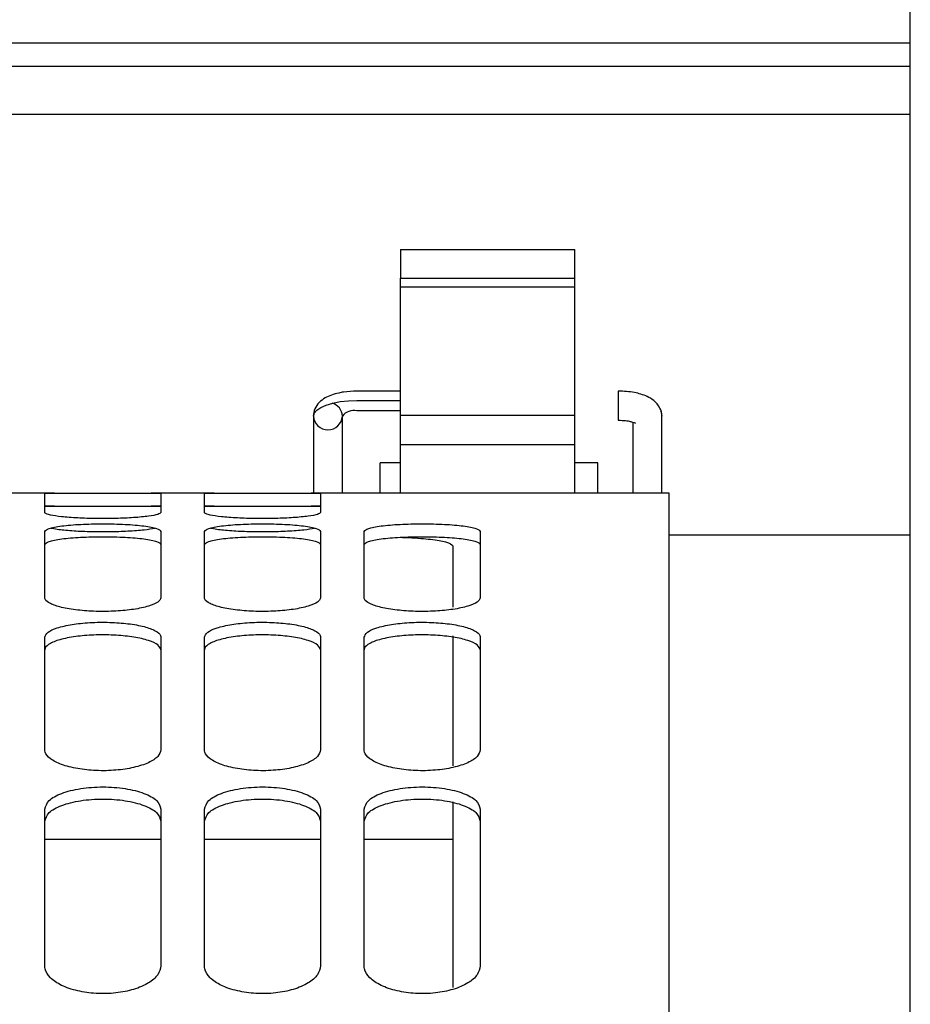
# Paper-space layout 'Sheet2' of a CAD drawing. Units: inches. Extents: x -7.1 to 16.7, y 0.3 to 10.7.
# Drawn here: x 2.4 to 2.5, y 1.9 to 1.9 of the extents above; entities that cross this region are included whole.
import ezdxf

# ---------------------------------------------------------------- set-up
doc = ezdxf.new("R2010")
doc.units = ezdxf.units.IN
doc.header["$MEASUREMENT"] = 0

psp = doc.layouts.new('Sheet2')

# ---------------------------------------------------------------- linework, layer by layer
at = {"color": 7, "linetype": 'Continuous', "lineweight": 25}
for p, q in [((2.4746087613, 0.717082106), (2.4746087613, 2.404582106)), ((2.1425850876, 1.9384157675), (2.4746087613, 1.9384157675)), ((2.1667564084, 1.9364472635), (2.4746087613, 1.9364472635)), ((2.1479984734, 1.9323872241), (2.4746087613, 1.9323872241)), ((2.4314015246, 1.9209189037), (2.4314015246, 1.9184748156)), ((2.4314015246, 1.9209189037), (2.4461653041, 1.9209189037)), ((2.4461653041, 1.9184748156), (2.4461653041, 1.9209189037)), ((2.4314015246, 1.9177627195), (2.4314015246, 1.9184748156)), ((2.4314015246, 1.9184748156), (2.4461653041, 1.9184748156)), ((2.4461653041, 1.9177627195), (2.4461653041, 1.9184748156)), ((2.4314015246, 1.906847038), (2.4314015246, 1.9177627195)), ((2.4314015246, 1.9177627195), (2.4461653041, 1.9177627195)), ((2.4461653041, 1.906847038), (2.4461653041, 1.9177627195)), ((2.4314015246, 1.9089180374), (2.4277105797, 1.9089180374)), ((2.449856249, 1.9089180374), (2.449856249, 1.9081340004)), ((2.4277105797, 1.9081340004), (2.4314015246, 1.9081340004)), ((2.449856249, 1.9081340004), (2.449856249, 1.9064574075)), ((2.4240999811, 1.9072026996), (2.4240196348, 1.9067951665)), ((2.4240196348, 1.9067951665), (2.4240196348, 1.9002760037)), ((2.4264802647, 1.9002760037), (2.4264802647, 1.9067951665)), ((2.4314015246, 1.9072414445), (2.4277105797, 1.9072414445)), ((2.4314015246, 1.9044029252), (2.4314015246, 1.9068470133)), ((2.4461653041, 1.9068470133), (2.4314015246, 1.9068470133)), ((2.4461653041, 1.9044029252), (2.4461653041, 1.9068470133)), ((2.4534537224, 1.9072335146), (2.4535471937, 1.9067958026)), ((2.4535471939, 1.9002760037), (2.4535471939, 1.9067951665)), ((2.451086564, 1.9062970492), (2.451086564, 1.9002760037)), ((2.4314015246, 1.9002760037), (2.4314015246, 1.9044029252)), ((2.4314015246, 1.9044029252), (2.4461653041, 1.9044029252)), ((2.4461653041, 1.9002760037), (2.4461653041, 1.9044029252)), ((2.4314015246, 1.9028389057), (2.4296790836, 1.9028389057)), ((2.4296790836, 1.9002760037), (2.4296790836, 1.9028389057)), ((2.448133808, 1.9028389057), (2.4461653041, 1.9028389057)), ((2.448133808, 1.9002760037), (2.448133808, 1.9028389057)), ((2.4020732211, 1.9002760037), (2.3967534502, 1.9002760037)), ((2.401258808, 1.8986371945), (2.401258808, 1.9002664842)), ((2.4156066856, 1.9002760037), (2.4102869147, 1.9002760037)), ((2.4111013277, 1.9002664842), (2.4111013277, 1.8986371945)), ((2.4147922726, 1.8986371945), (2.4147922726, 1.9002664842)), ((2.4541623514, 1.9002760037), (2.4238203793, 1.9002760037)), ((2.4246347923, 1.9002664842), (2.4246347923, 1.8986371945)), ((2.4541623514, 1.2213882084), (2.4541623514, 1.9002760037)), ((2.4020732278, 1.8991687202), (2.401258808, 1.8991687202)), ((2.4111013277, 1.8991687202), (2.410286908, 1.8991687202)), ((2.4156066924, 1.8991687202), (2.4147922726, 1.8991687202)), ((2.4246347923, 1.8991687202), (2.4238203726, 1.8991687202)), ((2.401258808, 1.8914085387), (2.401258808, 1.897036694)), ((2.4111013277, 1.897036694), (2.4111013277, 1.8914085387)), ((2.4147922726, 1.8914085387), (2.4147922726, 1.897036694)), ((2.4246347923, 1.897036694), (2.4246347923, 1.8914085387)), ((2.4283257372, 1.8914085387), (2.4283257372, 1.897036694)), ((2.4381682569, 1.897036694), (2.4381682569, 1.8914085387)), ((2.4746087613, 1.8967080903), (2.4541623514, 1.8967080903)), ((2.4358306584, 1.895805548), (2.4358306584, 1.8906278667)), ((2.401258808, 1.8785345687), (2.401258808, 1.8880654766)), ((2.4111013277, 1.8880654766), (2.4111013277, 1.8785345687)), ((2.4147922726, 1.8785345687), (2.4147922726, 1.8880654766)), ((2.4246347923, 1.8880654766), (2.4246347923, 1.8785345687)), ((2.4283257372, 1.8785345687), (2.4283257372, 1.8880654766)), ((2.4358306584, 1.8881768769), (2.4358306584, 1.8771835864)), ((2.4381682569, 1.8880654766), (2.4381682569, 1.8785345687)), ((2.401258808, 1.8602351357), (2.401258808, 1.8735060351)), ((2.4111013277, 1.8735060351), (2.4111013277, 1.8602351357)), ((2.4147922726, 1.8602351357), (2.4147922726, 1.8735060351)), ((2.4246347923, 1.8735060351), (2.4246347923, 1.8602351357)), ((2.4283257372, 1.8602351357), (2.4283257372, 1.8735060351)), ((2.4358306584, 1.8741344965), (2.4358306584, 1.8583962591)), ((2.4381682569, 1.8735060351), (2.4381682569, 1.8602351357)), ((2.4111013277, 1.8709287286), (2.401258808, 1.8709287286)), ((2.4246347923, 1.8709287286), (2.4147922726, 1.8709287286)), ((2.4358306584, 1.8709287286), (2.4283257372, 1.8709287286))]:
    psp.add_line(p, q, dxfattribs=at)
at = {"color": 7, "linetype": 'Continuous', "lineweight": 25, "flags": 128}
psp.add_lwpolyline([(2.4240196348, 1.9067951665), (2.4240905553, 1.90705636), (2.4243005913, 1.9073075161), (2.4246416712, 1.9075389828), (2.4251006875, 1.9077418651), (2.4256600006, 1.9079083662), (2.4262981162, 1.9080320878), (2.4269905121, 1.9081082751), (2.4277105797, 1.9081340004)], dxfattribs=at)
at = {"color": 7, "linetype": 'Continuous', "lineweight": 25}
for centre, radius, start, end in [((2.4253108771, 1.9067606626), 0.0011698966159812, 1.6900777979, 75.6172085755), ((2.4252499498, 1.9068650627), 0.0012322988168879, 183.2515691642, 356.7484308381), ((2.4274434711, 1.906058792), 0.0012124412844186, 77.2729683652, 142.6019660718)]:
    psp.add_arc(centre, radius, start, end, dxfattribs=at)
for points, knots in [([(2.427710579702587, 1.908918037418969), (2.427325083844698, 1.908902810100062), (2.426791713818728, 1.908881741662322), (2.426081727506881, 1.908747601585744), (2.425547026312879, 1.908597480108236), (2.424987972470365, 1.908346961404584), (2.424498279213898, 1.90798515060275), (2.424100369037372, 1.907451241656003), (2.424049556757832, 1.907010077592602), (2.424024827646899, 1.906795373683189)], [0, 0, 0, 0, 0.2167576918157989, 0.299904793650044, 0.4355089320369009, 0.5708304182705932, 0.7189617183415575, 0.8632254465572263, 1, 1, 1, 1]), ([(2.453542027915758, 1.906795094330376), (2.453543743938969, 1.906803408277496), (2.453591391266547, 1.907034254433528), (2.453385118174077, 1.907577553477896), (2.452932269035914, 1.908125763735421), (2.452352002418457, 1.908461531012271), (2.45180091411346, 1.908666335855265), (2.45121048512114, 1.908807645186161), (2.450562748330208, 1.90890019764506), (2.450089125184765, 1.90891215707574), (2.449856248993925, 1.908918037418979)], [0, 0, 0, 0, 0.0054814498911041, 0.1521986631138394, 0.3405997423823166, 0.4908161805731354, 0.6179094339674921, 0.7328032931912951, 0.8686218106413165, 0.9999999999999999, 0.9999999999999999, 0.9999999999999999, 0.9999999999999999]), ([(2.449856248993847, 1.90645740749772), (2.45007175428378, 1.906450396911049), (2.450369326121255, 1.906440716623582), (2.450743619688485, 1.906384593120184), (2.450996353917367, 1.906329779474518), (2.451201519415126, 1.906264407045239), (2.451318457893269, 1.906209383526619), (2.451327270071543, 1.90620315046684), (2.451331087945186, 1.906200449995525)], [0, 0, 0, 0, 0.3004320559923477, 0.4148395566792724, 0.5872780013196974, 0.745204132330012, 0.8896097653461243, 1, 1, 1, 1]), ([(2.401258808049047, 1.900266484183224), (2.401335682288305, 1.900270204375819), (2.401489185899478, 1.900277632911088), (2.40261752643283, 1.900275206266889), (2.404251076973241, 1.900269639087482), (2.406180067891567, 1.900266565804432), (2.408109058809893, 1.900269639087484), (2.409742609350304, 1.900275206266892), (2.410870949883657, 1.900277632911092), (2.411024453494829, 1.900270204375823), (2.411101327734086, 1.900266484183228)], [0, 0, 0, 0, 0.1253912709124155, 0.250383133288148, 0.3753269417509403, 0.5000000000000024, 0.6246730582490644, 0.7496168667118432, 0.8746087290875912, 1, 1, 1, 1]), ([(2.414792272615977, 1.90026648418323), (2.414869146855234, 1.900270204375825), (2.415022650466407, 1.900277632911094), (2.41615099099976, 1.900275206266895), (2.417784541540169, 1.900269639087488), (2.419713532458497, 1.900266565804438), (2.421642523376822, 1.90026963908749), (2.423276073917233, 1.900275206266898), (2.424404414450586, 1.900277632911098), (2.424557918061758, 1.900270204375829), (2.424634792301016, 1.900266484183234)], [0, 0, 0, 0, 0.1253912709124221, 0.2503831332881538, 0.3753269417509482, 0.4999999999999938, 0.6246730582490567, 0.7496168667118513, 0.8746087290875922, 0.9999999999999999, 0.9999999999999999, 0.9999999999999999, 0.9999999999999999]), ([(2.401258808049048, 1.899159231771731), (2.401335494251874, 1.899162935593661), (2.401488765390691, 1.899170338346493), (2.402615854963698, 1.899167931694856), (2.404249398527177, 1.899162380428711), (2.406180067891567, 1.899159310148385), (2.408110737255959, 1.899162380428713), (2.409744280819439, 1.899167931694859), (2.410871370392443, 1.899170338346497), (2.411024641531262, 1.899162935593665), (2.411101327734087, 1.899159231771735)], [0, 0, 0, 0, 0.1250007728633317, 0.2498364778030953, 0.3749367815377595, 0.5000000000000029, 0.6250632184622442, 0.7501635221968938, 0.8749992271366649, 1, 1, 1, 1]), ([(2.41110132773406, 1.898637194543744), (2.411045903125394, 1.898582777770861), (2.410934540949625, 1.898473440594247), (2.410102207261229, 1.898316490415175), (2.408852649823202, 1.898194224461081), (2.407287540518337, 1.898121396087114), (2.405616991545448, 1.898110260475661), (2.403998914128883, 1.898164530044781), (2.402623386199523, 1.898270721469377), (2.401667202033137, 1.898418927506024), (2.401291656242493, 1.898547213305349), (2.401265361936511, 1.898619241443482), (2.401258808049048, 1.898637194543738)], [0, 0, 0, 0, 0.1060995165890343, 0.2131809912555665, 0.3226151648379688, 0.427404440803007, 0.5374427893057416, 0.641837160998089, 0.7508097274320595, 0.8577374379158835, 0.9645408849099371, 0.9999999999999999, 0.9999999999999999, 0.9999999999999999, 0.9999999999999999]), ([(2.414792272615977, 1.899159231771737), (2.414868958818802, 1.899162935593667), (2.415022229957621, 1.899170338346499), (2.416149319530626, 1.899167931694862), (2.417782863094105, 1.899162380428718), (2.419713532458497, 1.899159310148391), (2.421644201822887, 1.899162380428719), (2.423277745386368, 1.899167931694865), (2.424404834959372, 1.899170338346503), (2.424558106098191, 1.899162935593671), (2.424634792301017, 1.899159231771742)], [0, 0, 0, 0, 0.1250007728633461, 0.2498364778030998, 0.3749367815377578, 0.5000000000000012, 0.6250632184622442, 0.7501635221969024, 0.8749992271366562, 1, 1, 1, 1]), ([(2.42463479230099, 1.89863719454375), (2.424579367692323, 1.898582777770868), (2.424468005516554, 1.898473440594253), (2.423635671828157, 1.898316490415181), (2.422386114390131, 1.898194224461087), (2.420821005085265, 1.89812139608712), (2.419150456112376, 1.898110260475667), (2.417532378695812, 1.898164530044787), (2.416156850766451, 1.898270721469383), (2.415200666600064, 1.89841892750603), (2.414825120809422, 1.898547213305356), (2.41479882650344, 1.898619241443488), (2.414792272615978, 1.898637194543744)], [0, 0, 0, 0, 0.1060995165890714, 0.2131809912556017, 0.3226151648380373, 0.4274044408031208, 0.5374427893057816, 0.6418371609981117, 0.7508097274320641, 0.8577374379159087, 0.9645408849099343, 1, 1, 1, 1]), ([(2.401258808049049, 1.897036693965371), (2.401335682288307, 1.89712455999684), (2.401489185899478, 1.897300012180304), (2.402617526432833, 1.897512649287078), (2.404251076973242, 1.897648192791119), (2.406180067891569, 1.897697309083884), (2.408109058809895, 1.897648192791121), (2.409742609350304, 1.897512649287081), (2.410870949883659, 1.897300012180308), (2.41102445349483, 1.897124559996845), (2.411101327734088, 1.897036693965376)], [0, 0, 0, 0, 0.1253912709125709, 0.250383133288175, 0.3753269417509513, 0.4999999999999994, 0.6246730582490447, 0.7496168667118297, 0.8746087290874368, 1, 1, 1, 1]), ([(2.414792272615978, 1.897036693965377), (2.414869146855236, 1.897124559996846), (2.415022650466407, 1.89730001218031), (2.416150990999762, 1.897512649287084), (2.417784541540171, 1.897648192791126), (2.419713532458498, 1.89769730908389), (2.421642523376824, 1.897648192791127), (2.423276073917232, 1.897512649287088), (2.424404414450589, 1.897300012180314), (2.424557918061759, 1.897124559996851), (2.424634792301017, 1.897036693965382)], [0, 0, 0, 0, 0.1253912709125667, 0.250383133288175, 0.3753269417509671, 0.5000000000000149, 0.6246730582490426, 0.7496168667118279, 0.8746087290874357, 1, 1, 1, 1]), ([(2.428325737182908, 1.897036693965383), (2.428402611422165, 1.897124559996853), (2.428556115033337, 1.897300012180316), (2.429684455566691, 1.89751264928709), (2.431318006107101, 1.897648192791132), (2.433246997025426, 1.897697309083897), (2.435175987943753, 1.897648192791134), (2.436809538484161, 1.897512649287094), (2.437937879017517, 1.897300012180321), (2.438091382628689, 1.897124559996857), (2.438168256867947, 1.897036693965388)], [0, 0, 0, 0, 0.1253912709125674, 0.2503831332881769, 0.375326941750952, 0.5000000000000016, 0.6246730582490474, 0.7496168667118334, 0.874608729087432, 0.9999999999999999, 0.9999999999999999, 0.9999999999999999, 0.9999999999999999]), ([(2.401798469332807, 1.89732294263431), (2.401953061893435, 1.897288679280187), (2.402347795855702, 1.897201191826208), (2.403509132840009, 1.897095051720029), (2.405052853836405, 1.897021449450291), (2.406731864524051, 1.897009760360415), (2.40834671783328, 1.897063846562933), (2.409744704790738, 1.897167758509156), (2.41031363677994, 1.897268116339817), (2.410591424621332, 1.897317117249723)], [0, 0, 0, 0, 0.0985186014621425, 0.2515556877651151, 0.3984810519115153, 0.5532564039847135, 0.7003570437200888, 0.8536957464291298, 1, 1, 1, 1]), ([(2.415331933899736, 1.897322942634316), (2.415486526460364, 1.897288679280193), (2.415881260422631, 1.897201191826214), (2.417042597406939, 1.897095051720035), (2.418586318403336, 1.897021449450296), (2.420265329090982, 1.897009760360422), (2.42188018240021, 1.897063846562938), (2.423278169357668, 1.897167758509163), (2.42384710134687, 1.897268116339824), (2.424124889188261, 1.89731711724973)], [0, 0, 0, 0, 0.0985186014624315, 0.2515556877652977, 0.3984810519117641, 0.5532564039848943, 0.7003570437202447, 0.8536957464292856, 1, 1, 1, 1]), ([(2.401258808049049, 1.895939977295799), (2.401335494251875, 1.896027428124131), (2.401488765390694, 1.896202214298895), (2.402615854963695, 1.896414165432835), (2.404249398527179, 1.8965494273928), (2.406180067891569, 1.896598479730506), (2.408110737255959, 1.896549427392801), (2.409744280819444, 1.896414165432839), (2.410871370392443, 1.8962022142989), (2.411024641531263, 1.896027428124136), (2.411101327734089, 1.895939977295804)], [0, 0, 0, 0, 0.1250007728633088, 0.249836477803449, 0.3749367815378541, 0.5000000000000009, 0.625063218462144, 0.7501635221965578, 0.8749992271366912, 1, 1, 1, 1]), ([(2.414792272615979, 1.895939977295806), (2.414868958818804, 1.896027428124137), (2.415022229957624, 1.896202214298901), (2.416149319530628, 1.896414165432841), (2.417782863094106, 1.896549427392806), (2.419713532458498, 1.896598479730512), (2.421644201822888, 1.896549427392807), (2.423277745386373, 1.896414165432845), (2.424404834959372, 1.896202214298906), (2.424558106098192, 1.896027428124142), (2.424634792301018, 1.89593997729581)], [0, 0, 0, 0, 0.1250007728632025, 0.2498364778030392, 0.3749367815376886, 0.4999999999998896, 0.6250632184620605, 0.7501635221965018, 0.874999227136663, 1, 1, 1, 1]), ([(2.428325737182908, 1.895939977295812), (2.428402423385734, 1.896027428124144), (2.428555694524553, 1.896202214298908), (2.429682784097553, 1.896414165432848), (2.431316327661037, 1.896549427392812), (2.433246997025427, 1.896598479730518), (2.435177666389817, 1.896549427392814), (2.436811209953302, 1.896414165432851), (2.437938299526301, 1.896202214298912), (2.438091570665121, 1.896027428124148), (2.438168256867947, 1.895939977295816)], [0, 0, 0, 0, 0.1250007728633085, 0.2498364778034495, 0.374936781537855, 0.4999999999999846, 0.6250632184621464, 0.7501635221965578, 0.8749992271366952, 1, 1, 1, 1]), ([(2.43140182312432, 1.896535953796996), (2.431635369666748, 1.896527441908444), (2.432704654721796, 1.896488470510605), (2.434041132500888, 1.896369391740614), (2.435521172378659, 1.896153070690611), (2.435718850715523, 1.895931097197556), (2.435830658442751, 1.895805548024305)], [0, 0, 0, 0, 0.0765974706938387, 0.3506989648229189, 0.6327525100603621, 1, 1, 1, 1]), ([(2.411101327734064, 1.891408538697086), (2.411045903125396, 1.891283683340309), (2.410934540949623, 1.891032817082131), (2.410102207261207, 1.890684667048815), (2.408852649823167, 1.890418432910715), (2.407287540518299, 1.890262031455846), (2.405616991545408, 1.890238228498591), (2.403998914128845, 1.890354510827411), (2.402623386199494, 1.890584385761915), (2.401667202033123, 1.890911255222098), (2.401291656242492, 1.891200949368307), (2.401265361936513, 1.891367120373684), (2.401258808049052, 1.891408538697083)], [0, 0, 0, 0, 0.1060995165907091, 0.2131809912586945, 0.3226151648402437, 0.427404440805113, 0.5374427893079016, 0.6418371610005241, 0.7508097274346394, 0.8577374379177624, 0.9645408849121951, 1, 1, 1, 1]), ([(2.424634792300993, 1.891408538697092), (2.424579367692325, 1.891283683340315), (2.424468005516552, 1.891032817082137), (2.423635671828137, 1.890684667048821), (2.422386114390096, 1.890418432910721), (2.420821005085228, 1.890262031455853), (2.419150456112337, 1.890238228498598), (2.417532378695773, 1.890354510827417), (2.416156850766424, 1.890584385761921), (2.415200666600051, 1.890911255222105), (2.414825120809421, 1.891200949368312), (2.414798826503442, 1.89136712037369), (2.414792272615981, 1.891408538697089)], [0, 0, 0, 0, 0.1060995165906759, 0.2131809912585665, 0.3226151648403089, 0.4274044408051189, 0.5374427893079079, 0.641837161000531, 0.7508097274345779, 0.8577374379177516, 0.9645408849121683, 1, 1, 1, 1]), ([(2.438168256867922, 1.891408538697099), (2.438112832259256, 1.891283683340325), (2.438001470083488, 1.891032817082152), (2.4371691363951, 1.890684667048838), (2.435919578957082, 1.890418432910736), (2.434354469652222, 1.890262031455862), (2.432683920679333, 1.890238228498602), (2.431065843262761, 1.890354510827416), (2.429690315333398, 1.890584385761916), (2.428734131167009, 1.890911255222097), (2.428358585376355, 1.891200949368309), (2.428332291070373, 1.891367120373691), (2.42832573718291, 1.891408538697095)], [0, 0, 0, 0, 0.1060995165883003, 0.2131809912544512, 0.3226151648361361, 0.427404440800846, 0.5374427893037499, 0.6418371609964582, 0.7508097274303088, 0.8577374379138165, 0.9645408849078357, 1, 1, 1, 1]), ([(2.401258808049024, 1.888065476556855), (2.401314232657723, 1.888209963131572), (2.401425594833558, 1.888500273513861), (2.40225792852224, 1.888884064170342), (2.403507485960545, 1.889169329810919), (2.405072595265555, 1.889333239482758), (2.406743144238459, 1.889357995489472), (2.408361221654959, 1.889236580369269), (2.409736749584156, 1.888992556169172), (2.410692933750331, 1.888635336656971), (2.41106847954071, 1.888307516126672), (2.411094773846648, 1.888113768408993), (2.411101327734093, 1.888065476556859)], [0, 0, 0, 0, 0.1060995166083594, 0.2131809912955331, 0.3226151648869455, 0.4274044408526708, 0.5374427893545509, 0.6418371610459314, 0.7508097274822637, 0.8577374379606054, 0.9645408849586591, 1, 1, 1, 1]), ([(2.414792272615953, 1.888065476556861), (2.414847697224653, 1.888209963131579), (2.41495905940049, 1.888500273513869), (2.415791393089175, 1.888884064170351), (2.417040950527489, 1.889169329810927), (2.4186060598325, 1.889333239482765), (2.420276608805404, 1.889357995489478), (2.421894686221903, 1.889236580369275), (2.423270214151096, 1.888992556169175), (2.424226398317267, 1.888635336656973), (2.42460194410764, 1.888307516126676), (2.424628238413578, 1.888113768408998), (2.424634792301022, 1.888065476556865)], [0, 0, 0, 0, 0.1060995166089235, 0.2131809912966169, 0.3226151648879179, 0.4274044408537023, 0.5374427893555467, 0.6418371610469478, 0.7508097274833067, 0.8577374379615442, 0.9645408849597199, 1, 1, 1, 1]), ([(2.428325737182882, 1.888065476556867), (2.428381161791581, 1.888209963131584), (2.428492523967417, 1.888500273513873), (2.429324857656098, 1.888884064170354), (2.430574415094403, 1.889169329810931), (2.432139524399413, 1.88933323948277), (2.433810073372317, 1.889357995489485), (2.435428150788816, 1.889236580369281), (2.436803678718013, 1.888992556169185), (2.437759862884189, 1.888635336656983), (2.438135408674568, 1.888307516126685), (2.438161702980506, 1.888113768409006), (2.438168256867951, 1.888065476556872)], [0, 0, 0, 0, 0.1060995166083109, 0.213180991295565, 0.3226151648868543, 0.4274044408526596, 0.53744278935447, 0.6418371610458623, 0.750809727482178, 0.8577374379605239, 0.9645408849585957, 1, 1, 1, 1]), ([(2.411101327734115, 1.886998024460201), (2.411046218299081, 1.887141613627643), (2.410935493434045, 1.887430110346501), (2.41010794229434, 1.887811792658459), (2.408864726237816, 1.888096280818599), (2.407303056012014, 1.888260724993698), (2.405630893837237, 1.888286874202314), (2.404007270877051, 1.888166485685169), (2.402626136831469, 1.887922995846512), (2.401667423194875, 1.887566296141435), (2.40129159398011, 1.887239140314765), (2.401265343937685, 1.887046091003611), (2.401258808049024, 1.886998024460196)], [0, 0, 0, 0, 0.105610901236333, 0.2121914836974631, 0.3213571858384685, 0.4261632229019069, 0.5365688794086935, 0.6414999455335648, 0.7508807992279861, 0.8580190433305049, 0.9646487533307083, 1, 1, 1, 1]), ([(2.424634792301045, 1.886998024460207), (2.42457968286601, 1.887141613627649), (2.424468958000974, 1.887430110346508), (2.423641406861269, 1.887811792658464), (2.422398190804743, 1.888096280818606), (2.420836520578942, 1.888260724993704), (2.419164358404163, 1.88828687420232), (2.417540735443978, 1.888166485685175), (2.416159601398395, 1.887922995846516), (2.415200887761804, 1.887566296141441), (2.414825058547037, 1.887239140314771), (2.414798808504615, 1.887046091003617), (2.414792272615954, 1.886998024460202)], [0, 0, 0, 0, 0.105610901236476, 0.2121914836976717, 0.321357185838649, 0.4261632229020443, 0.5365688794088631, 0.6414999455337531, 0.750880799228166, 0.8580190433306882, 0.9646487533309115, 0.9999999999999999, 0.9999999999999999, 0.9999999999999999, 0.9999999999999999]), ([(2.438168256867973, 1.886998024460213), (2.438113147432939, 1.887141613627655), (2.438002422567904, 1.887430110346514), (2.437174871428199, 1.887811792658471), (2.435931655371673, 1.888096280818612), (2.434369985145873, 1.888260724993709), (2.432697822971094, 1.888286874202326), (2.431074200010908, 1.888166485685181), (2.429693065965326, 1.887922995846524), (2.428734352328734, 1.887566296141447), (2.428358523113968, 1.887239140314779), (2.428332273071544, 1.887046091003624), (2.428325737182883, 1.886998024460208)], [0, 0, 0, 0, 0.1056109012363457, 0.212191483697546, 0.3213571858384913, 0.4261632229019632, 0.5365688794087494, 0.6414999455336081, 0.7508807992280322, 0.8580190433305226, 0.9646487533307493, 1, 1, 1, 1]), ([(2.41110132773407, 1.878534568695847), (2.411045903125399, 1.878341406932921), (2.410934540949622, 1.877953295682114), (2.410102207261189, 1.877419891216294), (2.408852649823131, 1.87701423542322), (2.407287540518253, 1.876776931783676), (2.405616991545362, 1.876740867968077), (2.403998914128816, 1.876917177282019), (2.402623386199478, 1.877266810110167), (2.401667202033107, 1.87776676098438), (2.401291656242493, 1.878212916317595), (2.401265361936518, 1.878470392457587), (2.401258808049058, 1.878534568695848)], [0, 0, 0, 0, 0.1060995165915853, 0.213180991260698, 0.3226151648425811, 0.4274044408086944, 0.537442789311412, 0.6418371610020001, 0.7508097274356822, 0.8577374379200841, 0.964540884914607, 1, 1, 1, 1]), ([(2.424634792300999, 1.878534568695853), (2.424579367692332, 1.878341406932931), (2.424468005516561, 1.877953295682131), (2.423635671828155, 1.877419891216317), (2.42238611439012, 1.87701423542324), (2.420821005085252, 1.876776931783688), (2.419150456112362, 1.87674086796808), (2.417532378695807, 1.876917177282014), (2.416156850766455, 1.877266810110155), (2.415200666600066, 1.877766760984364), (2.414825120809428, 1.878212916317585), (2.414798826503449, 1.878470392457585), (2.414792272615987, 1.878534568695854)], [0, 0, 0, 0, 0.1060995165894121, 0.2131809912566933, 0.3226151648380309, 0.4274044408040765, 0.5374427893069408, 0.6418371609977369, 0.7508097274312399, 0.8577374379159635, 0.9645408849100372, 1, 1, 1, 1]), ([(2.438168256867928, 1.87853456869586), (2.438112832259259, 1.878341406932936), (2.438001470083485, 1.877953295682135), (2.437169136395074, 1.877419891216319), (2.43591957895703, 1.877014235423242), (2.434354469652159, 1.876776931783692), (2.432683920679269, 1.876740867968087), (2.431065843262719, 1.876917177282023), (2.42969031533337, 1.877266810110166), (2.428734131166987, 1.877766760984377), (2.428358585376355, 1.878212916317596), (2.428332291070377, 1.878470392457593), (2.428325737182916, 1.87853456869586)], [0, 0, 0, 0, 0.1060995165898149, 0.2131809912576286, 0.3226151648395477, 0.4274044408055374, 0.5374427893082442, 0.641837160998941, 0.7508097274324903, 0.8577374379171427, 0.9645408849113859, 1, 1, 1, 1]), ([(2.40125880804906, 1.873506035076871), (2.401335682288318, 1.873756279923775), (2.401489185899488, 1.874255972513228), (2.402617526432841, 1.87488423272217), (2.404251076973256, 1.87529268324518), (2.406180067891579, 1.875442785458731), (2.408109058809903, 1.875292683245182), (2.409742609350317, 1.874884232722174), (2.410870949883671, 1.874255972513232), (2.411024453494842, 1.873756279923779), (2.4111013277341, 1.873506035076875)], [0, 0, 0, 0, 0.1253912709130589, 0.2503831332886072, 0.375326941751002, 0.4999999999999906, 0.6246730582490055, 0.7496168667113966, 0.8746087290869448, 1, 1, 1, 1]), ([(2.41479227261599, 1.873506035076877), (2.414869146855247, 1.873756279923781), (2.415022650466416, 1.874255972513234), (2.416150990999771, 1.874884232722176), (2.417784541540184, 1.875292683245187), (2.419713532458508, 1.875442785458737), (2.421642523376832, 1.875292683245189), (2.423276073917246, 1.87488423272218), (2.424404414450601, 1.874255972513238), (2.424557918061771, 1.873756279923786), (2.424634792301029, 1.873506035076882)], [0, 0, 0, 0, 0.1253912709130532, 0.250383133288601, 0.3753269417510111, 0.4999999999999989, 0.6246730582489959, 0.7496168667113855, 0.874608729086943, 1, 1, 1, 1]), ([(2.428325737182918, 1.873506035076883), (2.428402611422176, 1.873756279923787), (2.428556115033346, 1.874255972513239), (2.429684455566699, 1.874884232722182), (2.431318006107114, 1.875292683245193), (2.433246997025437, 1.875442785458744), (2.435175987943761, 1.875292683245195), (2.436809538484175, 1.874884232722186), (2.43793787901753, 1.874255972513244), (2.438091382628701, 1.873756279923792), (2.438168256867958, 1.873506035076888)], [0, 0, 0, 0, 0.1253912709130577, 0.2503831332886078, 0.375326941751003, 0.4999999999999921, 0.6246730582489903, 0.7496168667113956, 0.8746087290869442, 0.9999999999999999, 0.9999999999999999, 0.9999999999999999, 0.9999999999999999]), ([(2.401258808049061, 1.87248607662767), (2.401335494251885, 1.872735136567844), (2.401488765390699, 1.873232927555765), (2.402615854963702, 1.873859136860383), (2.404249398527198, 1.874266730346193), (2.40618006789158, 1.874416639090437), (2.40811073725596, 1.874266730346195), (2.409744280819459, 1.873859136860386), (2.41087137039246, 1.873232927555769), (2.411024641531275, 1.872735136567849), (2.4111013277341, 1.872486076627675)], [0, 0, 0, 0, 0.1250007728650702, 0.2498364778046467, 0.3749367815380143, 0.4999999999999932, 0.6250632184619984, 0.7501635221953622, 0.8749992271349253, 1, 1, 1, 1]), ([(2.41479227261599, 1.872486076627677), (2.414868958818814, 1.87273513656785), (2.415022229957628, 1.873232927555771), (2.41614931953063, 1.873859136860389), (2.417782863094127, 1.874266730346199), (2.419713532458508, 1.874416639090443), (2.421644201822891, 1.874266730346201), (2.423277745386388, 1.873859136860392), (2.424404834959389, 1.873232927555775), (2.424558106098205, 1.872735136567855), (2.424634792301029, 1.872486076627681)], [0, 0, 0, 0, 0.1250007728650682, 0.2498364778046411, 0.3749367815380094, 0.500000000000006, 0.6250632184619943, 0.7501635221953546, 0.8749992271349274, 0.9999999999999999, 0.9999999999999999, 0.9999999999999999, 0.9999999999999999]), ([(2.428325737182919, 1.872486076627683), (2.428402423385743, 1.872735136567857), (2.428555694524557, 1.873232927555777), (2.429682784097559, 1.873859136860395), (2.431316327661056, 1.874266730346205), (2.433246997025437, 1.874416639090449), (2.43517766638982, 1.874266730346207), (2.436811209953317, 1.873859136860398), (2.437938299526319, 1.873232927555781), (2.438091570665134, 1.872735136567861), (2.438168256867959, 1.872486076627687)], [0, 0, 0, 0, 0.1250007728650663, 0.2498364778046387, 0.3749367815380042, 0.4999999999999992, 0.6250632184619852, 0.7501635221953608, 0.874999227134935, 1, 1, 1, 1]), ([(2.411101327734078, 1.860235135678503), (2.411045903125412, 1.859976966168162), (2.41093454094964, 1.859458237771504), (2.410102207261248, 1.858748687918734), (2.408852649823221, 1.858210537928789), (2.40728754051835, 1.857896384582179), (2.405616991545464, 1.857848675776583), (2.403998914128912, 1.858082001209254), (2.40262338619957, 1.858545421187328), (2.401667202033182, 1.859209915723114), (2.401291656242523, 1.859804913167182), (2.401265361936531, 1.86014929747471), (2.401258808049066, 1.860235135678501)], [0, 0, 0, 0, 0.106099516588329, 0.2131809912545791, 0.3226151648378469, 0.4274044408033502, 0.5374427893057417, 0.6418371609971829, 0.7508097274297185, 0.8577374379129284, 0.9645408849087086, 1, 1, 1, 1]), ([(2.424634792301008, 1.860235135678509), (2.424579367692341, 1.859976966168167), (2.424468005516568, 1.859458237771506), (2.423635671828168, 1.858748687918735), (2.422386114390136, 1.858210537928792), (2.420821005085263, 1.857896384582182), (2.419150456112376, 1.85784867577659), (2.417532378695827, 1.858082001209263), (2.416156850766487, 1.85854542118734), (2.415200666600104, 1.859209915723126), (2.41482512080945, 1.859804913167193), (2.41479882650346, 1.860149297474719), (2.414792272615996, 1.860235135678507)], [0, 0, 0, 0, 0.1060995165889151, 0.2131809912556359, 0.3226151648388393, 0.4274044408043992, 0.537442789306789, 0.6418371609981803, 0.7508097274307746, 0.8577374379139162, 0.9645408849097759, 0.9999999999999999, 0.9999999999999999, 0.9999999999999999, 0.9999999999999999]), ([(2.438168256867936, 1.860235135678515), (2.438112832259268, 1.85997696616817), (2.438001470083494, 1.859458237771504), (2.43716913639508, 1.85874868791873), (2.435919578957037, 1.858210537928789), (2.434354469652161, 1.857896384582185), (2.432683920679274, 1.857848675776598), (2.431065843262726, 1.858082001209276), (2.429690315333394, 1.858545421187357), (2.428734131167019, 1.859209915723147), (2.428358585376377, 1.859804913167209), (2.428332291070388, 1.86014929747473), (2.428325737182925, 1.860235135678513)], [0, 0, 0, 0, 0.1060995165901046, 0.2131809912577498, 0.3226151648408973, 0.4274044408064885, 0.5374427893088743, 0.6418371610002038, 0.7508097274329874, 0.8577374379158668, 0.9645408849118949, 1, 1, 1, 1])]:
    psp.add_open_spline(points, degree=3, knots=knots, dxfattribs=at)

doc.saveas('drawing.dxf')
